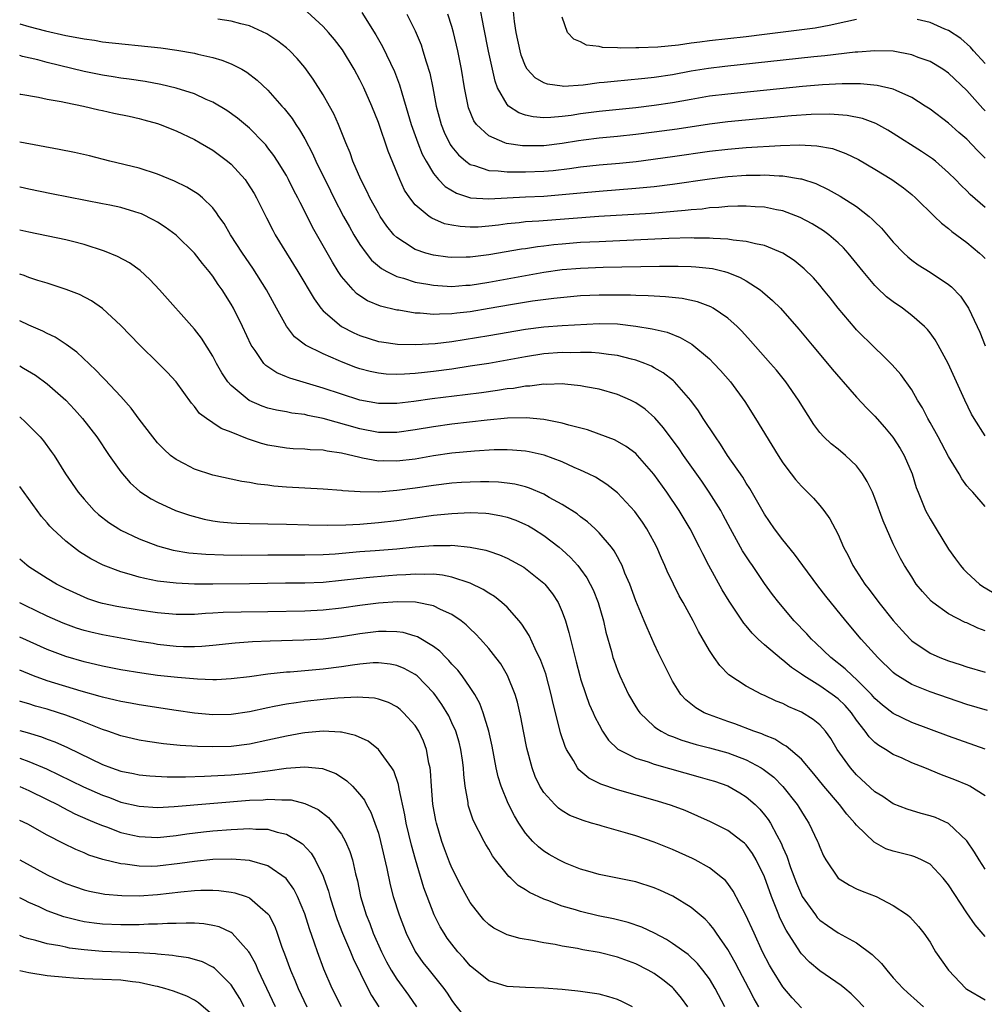
# Model space of a CAD drawing. Units: inches. Extents: x 2556000 to 2559000, y 1506000 to 1509000.
# Drawn here: x 2556000 to 2556105, y 1508127 to 1508234 of the extents above; entities that cross this region are included whole.
import ezdxf

# ---------------------------------------------------------------- set-up
doc = ezdxf.new("R2010")
doc.units = ezdxf.units.IN
doc.header["$MEASUREMENT"] = 0
doc.layers.add('LD25561506_2ft', color=2, linetype='Continuous')

msp = doc.modelspace()

# ---------------------------------------------------------------- linework, layer by layer
at = {"layer": 'LD25561506_2ft'}
for points, elevation in [([(2556105, 1508189.13), (2556103.78, 1508191), (2556103.49, 1508191.49), (2556102.76, 1508193), (2556100.98, 1508196.98), (2556099.87, 1508199), (2556099.55, 1508199.55), (2556099, 1508200.32), (2556098.7, 1508200.7), (2556098.4, 1508201), (2556097, 1508202.23), (2556096, 1508203), (2556095, 1508203.69), (2556094.26, 1508204.26), (2556093.23, 1508205.23), (2556093, 1508205.47), (2556091.71, 1508207), (2556090.1, 1508209), (2556089.58, 1508209.58), (2556089, 1508210.13), (2556087.98, 1508211), (2556087.42, 1508211.42), (2556086.18, 1508212.18), (2556084.87, 1508212.87), (2556083, 1508213.6), (2556082.28, 1508213.72), (2556081, 1508213.99), (2556079.96, 1508214.04), (2556079, 1508214.11), (2556078.11, 1508214.11), (2556077, 1508214.06), (2556076.04, 1508213.96), (2556075, 1508213.91), (2556074.2, 1508213.8), (2556073, 1508213.71), (2556072.38, 1508213.62), (2556068.68, 1508213.32), (2556062.98, 1508212.98), (2556056.47, 1508212.47), (2556055, 1508212.4), (2556054.31, 1508212.31), (2556053, 1508212.19), (2556052.05, 1508212.05), (2556051, 1508211.93), (2556049.84, 1508211.84), (2556049, 1508211.82), (2556047.88, 1508211.88), (2556047, 1508212.04), (2556046.2, 1508212.2), (2556044.8, 1508212.8), (2556044.51, 1508213), (2556043, 1508214.25), (2556042.41, 1508215), (2556041.85, 1508215.85), (2556041.33, 1508217), (2556040.08, 1508220.08), (2556039, 1508223.2), (2556038.29, 1508225), (2556037.42, 1508227), (2556037, 1508227.85), (2556036.38, 1508229), (2556035.1, 1508231.1), (2556034.23, 1508232.23), (2556033.58, 1508233), (2556033, 1508233.64), (2556031.25, 1508235.25)], 9910), ([(2556037.19, 1508235.19), (2556038.74, 1508232.74), (2556039.47, 1508231.47), (2556040.76, 1508228.76), (2556041.31, 1508227.32), (2556041.55, 1508226.45), (2556042.22, 1508224.22), (2556042.56, 1508223), (2556043.29, 1508221), (2556043.78, 1508219.78), (2556044.2, 1508219), (2556045, 1508217.67), (2556045.55, 1508217), (2556046.26, 1508216.26), (2556047.51, 1508215.51), (2556049.03, 1508215.03), (2556051, 1508214.9), (2556055, 1508215.14), (2556057, 1508215.21), (2556059, 1508215.36), (2556061, 1508215.57), (2556063, 1508215.75), (2556067, 1508216.06), (2556068.2, 1508216.19), (2556069, 1508216.26), (2556071, 1508216.51), (2556075, 1508217.1), (2556077, 1508217.34), (2556079, 1508217.48), (2556080.51, 1508217.49), (2556081, 1508217.51), (2556082.59, 1508217.41), (2556083, 1508217.42), (2556084.9, 1508217.1), (2556085, 1508217.09), (2556086.57, 1508216.57), (2556087.93, 1508215.93), (2556089.21, 1508215.21), (2556091, 1508214.06), (2556092.36, 1508213), (2556092.71, 1508212.71), (2556093, 1508212.39), (2556093.71, 1508211.71), (2556095, 1508210.18), (2556096.15, 1508209), (2556096.59, 1508208.59), (2556097, 1508208.25), (2556097.72, 1508207.72), (2556099, 1508206.92), (2556101, 1508205.59), (2556101.33, 1508205.33), (2556102.3, 1508204.3), (2556103.11, 1508203.11), (2556103.17, 1508203), (2556104.13, 1508201), (2556104.4, 1508200.4), (2556105, 1508198.9)], 9908), ([(2556105, 1508219.33), (2556104.17, 1508220.17), (2556103, 1508221.39), (2556102.14, 1508222.14), (2556101, 1508223.13), (2556099, 1508224.65), (2556098.48, 1508225), (2556097, 1508225.94), (2556095.32, 1508226.68), (2556095, 1508226.85), (2556093.25, 1508227.25), (2556091.42, 1508227.42), (2556089.42, 1508227.42), (2556087.31, 1508227.31), (2556085.13, 1508227.13), (2556077, 1508226.31), (2556075, 1508226.06), (2556073, 1508225.72), (2556071, 1508225.36), (2556069, 1508225.05), (2556067, 1508224.79), (2556063, 1508224.39), (2556061, 1508224.14), (2556059.97, 1508223.97), (2556059, 1508223.86), (2556057.74, 1508223.74), (2556057, 1508223.73), (2556055.82, 1508223.82), (2556055, 1508224.01), (2556054.26, 1508224.26), (2556053.16, 1508225), (2556053, 1508225.16), (2556051.97, 1508227), (2556051.7, 1508227.7), (2556050.98, 1508230.98), (2556050.46, 1508233.54), (2556050, 1508236)], 9902), ([(2556105, 1508224.49), (2556104.75, 1508224.75), (2556103, 1508226.7), (2556101, 1508228.58), (2556100.39, 1508229), (2556099, 1508229.83), (2556097.7, 1508230.3), (2556097, 1508230.57), (2556095, 1508230.96), (2556093, 1508231.02), (2556091.14, 1508230.86), (2556090.85, 1508230.85), (2556087.54, 1508230.46), (2556086.35, 1508230.35), (2556076.69, 1508229.31), (2556074.91, 1508229.09), (2556073, 1508228.78), (2556071, 1508228.41), (2556069, 1508228.1), (2556067.99, 1508227.99), (2556065.78, 1508227.78), (2556065, 1508227.72), (2556063.55, 1508227.55), (2556063, 1508227.51), (2556061.29, 1508227.29), (2556059.14, 1508227.14), (2556059, 1508227.15), (2556057.38, 1508227.38), (2556057, 1508227.51), (2556056.06, 1508228.06), (2556055.2, 1508229), (2556055, 1508229.34), (2556054.53, 1508230.53), (2556054.41, 1508231), (2556054, 1508233), (2556053.81, 1508234.19), (2556053.65, 1508235.65)], 9900), ([(2556105, 1508181.43), (2556103.66, 1508183), (2556103.32, 1508183.32), (2556103, 1508183.69), (2556102.44, 1508184.44), (2556102.15, 1508185), (2556101, 1508186.89), (2556099.88, 1508189), (2556099, 1508190.59), (2556098.75, 1508191), (2556098.16, 1508192.16), (2556097.63, 1508193), (2556097, 1508194.11), (2556095.81, 1508195.81), (2556094.86, 1508196.86), (2556093.87, 1508197.87), (2556093, 1508198.68), (2556091, 1508200.67), (2556090.84, 1508200.84), (2556089, 1508203), (2556088.13, 1508204.13), (2556087.42, 1508205), (2556087, 1508205.52), (2556086.31, 1508206.31), (2556085.29, 1508207.29), (2556084.2, 1508208.2), (2556082.99, 1508208.99), (2556081, 1508209.82), (2556080, 1508210), (2556079, 1508210.28), (2556077.6, 1508210.4), (2556077, 1508210.52), (2556075.42, 1508210.58), (2556075, 1508210.64), (2556073.36, 1508210.64), (2556073, 1508210.66), (2556070.6, 1508210.6), (2556063.74, 1508210.26), (2556063, 1508210.24), (2556061, 1508210.14), (2556059, 1508209.99), (2556058.1, 1508209.9), (2556057, 1508209.76), (2556056.31, 1508209.69), (2556055, 1508209.48), (2556054.57, 1508209.43), (2556051, 1508208.82), (2556049, 1508208.57), (2556048.55, 1508208.55), (2556047, 1508208.53), (2556046.57, 1508208.57), (2556045, 1508208.77), (2556044.16, 1508209), (2556043, 1508209.39), (2556041.83, 1508210.17), (2556041, 1508210.69), (2556040.69, 1508211), (2556039.93, 1508211.93), (2556039.2, 1508213), (2556039, 1508213.34), (2556038.08, 1508215), (2556037.75, 1508215.75), (2556037.09, 1508217), (2556036.24, 1508219), (2556035.92, 1508219.92), (2556035.46, 1508221), (2556034.67, 1508223), (2556034.15, 1508224.15), (2556033.69, 1508225), (2556033, 1508226.22), (2556031.93, 1508227.93), (2556031, 1508229.2), (2556030.18, 1508230.18), (2556029.36, 1508231), (2556029, 1508231.32), (2556028.07, 1508232.07), (2556026.87, 1508232.87), (2556025, 1508233.72), (2556024.06, 1508233.94), (2556023, 1508234.25), (2556021.55, 1508234.45)], 9912), ([(2556042.1, 1508235), (2556043, 1508233.17), (2556043.65, 1508231.65), (2556043.85, 1508231), (2556044.19, 1508229.81), (2556044.59, 1508228.59), (2556044.91, 1508227), (2556045.28, 1508225), (2556045.82, 1508223), (2556046.16, 1508222.16), (2556046.82, 1508220.82), (2556047, 1508220.58), (2556047.7, 1508219.7), (2556048.52, 1508219), (2556049, 1508218.65), (2556049.46, 1508218.54), (2556051, 1508217.99), (2556052.03, 1508217.97), (2556053, 1508217.84), (2556054.14, 1508217.86), (2556055, 1508217.83), (2556057, 1508217.9), (2556058, 1508218), (2556059.78, 1508218.22), (2556061, 1508218.4), (2556063, 1508218.6), (2556065.21, 1508218.79), (2556067.02, 1508218.98), (2556071, 1508219.51), (2556075, 1508220.08), (2556077, 1508220.32), (2556079, 1508220.48), (2556082.72, 1508220.72), (2556084.79, 1508220.79), (2556086.68, 1508220.68), (2556088.37, 1508220.37), (2556089.85, 1508219.85), (2556091.2, 1508219.2), (2556093, 1508218.15), (2556094.83, 1508217), (2556096.09, 1508216.09), (2556097, 1508215.37), (2556097.43, 1508215), (2556099.49, 1508213), (2556100.25, 1508212.25), (2556101, 1508211.68), (2556101.36, 1508211.36), (2556103, 1508210.14), (2556104.37, 1508209), (2556104.7, 1508208.7), (2556105, 1508208.4)], 9906), ([(2556105, 1508213.96), (2556103.37, 1508215.37), (2556103, 1508215.76), (2556102.36, 1508216.36), (2556101.75, 1508217), (2556101, 1508217.75), (2556099.57, 1508219), (2556099.25, 1508219.25), (2556098.06, 1508220.06), (2556095, 1508222.01), (2556094.39, 1508222.39), (2556093.1, 1508223.1), (2556091.64, 1508223.64), (2556089.97, 1508223.97), (2556088.11, 1508224.11), (2556086.07, 1508224.07), (2556083.92, 1508223.92), (2556077, 1508223.28), (2556075, 1508223.03), (2556071.5, 1508222.5), (2556069, 1508222.15), (2556067, 1508221.9), (2556065, 1508221.69), (2556063, 1508221.51), (2556061.3, 1508221.3), (2556060.78, 1508221.22), (2556059, 1508220.93), (2556057, 1508220.68), (2556055, 1508220.67), (2556054.69, 1508220.69), (2556052.94, 1508220.94), (2556052.76, 1508221), (2556051, 1508221.75), (2556049.69, 1508223), (2556049.4, 1508223.4), (2556048.81, 1508224.81), (2556048.75, 1508225), (2556048.36, 1508227), (2556048.05, 1508229), (2556047.65, 1508231), (2556047.18, 1508233), (2556047, 1508233.67), (2556046.57, 1508235)], 9904), ([(2556091, 1508234.42), (2556089.85, 1508234.15), (2556089, 1508233.98), (2556088.21, 1508233.79), (2556086.51, 1508233.49), (2556084.75, 1508233.25), (2556081, 1508232.77), (2556079, 1508232.53), (2556075, 1508232.11), (2556073.96, 1508231.96), (2556073, 1508231.84), (2556071.63, 1508231.63), (2556069.41, 1508231.41), (2556067.32, 1508231.32), (2556067, 1508231.34), (2556065.3, 1508231.3), (2556065, 1508231.35), (2556063.37, 1508231.37), (2556063, 1508231.48), (2556061.64, 1508231.64), (2556061, 1508231.98), (2556060.27, 1508232.27), (2556059.57, 1508233), (2556059, 1508234.68)], 9898), ([(2556105, 1508229.63), (2556103.72, 1508231), (2556103.4, 1508231.4), (2556102.35, 1508232.35), (2556101, 1508233.23), (2556100.62, 1508233.38), (2556099, 1508234.1), (2556097.6, 1508234.4)], 9898), ([(2556000, 1508233.94), (2556001, 1508233.67), (2556002.8, 1508233.2), (2556005, 1508232.69), (2556006.43, 1508232.43), (2556007, 1508232.3), (2556008.15, 1508232.15), (2556009, 1508232), (2556015.33, 1508231.33), (2556017.08, 1508231.08), (2556019, 1508230.74), (2556019.36, 1508230.64), (2556021, 1508230.28), (2556021.99, 1508229.99), (2556023, 1508229.59), (2556024.14, 1508229), (2556024.69, 1508228.69), (2556025.82, 1508227.82), (2556027, 1508226.72), (2556028.51, 1508225), (2556028.75, 1508224.75), (2556029.63, 1508223.63), (2556030.02, 1508223), (2556030.43, 1508222.43), (2556031, 1508221.43), (2556031.85, 1508219.85), (2556032.21, 1508219), (2556033.78, 1508215.78), (2556034.17, 1508215), (2556035.22, 1508213), (2556035.85, 1508211.85), (2556036.35, 1508211), (2556037, 1508209.94), (2556037.67, 1508209), (2556038.25, 1508208.25), (2556039.33, 1508207.33), (2556039.93, 1508207), (2556041, 1508206.47), (2556041.72, 1508206.28), (2556043, 1508205.85), (2556044.38, 1508205.62), (2556045, 1508205.5), (2556045.46, 1508205.46), (2556047, 1508205.38), (2556048.5, 1508205.5), (2556049, 1508205.52), (2556051, 1508205.83), (2556057, 1508206.92), (2556059, 1508207.21), (2556061, 1508207.37), (2556063.46, 1508207.46), (2556069.58, 1508207.58), (2556071, 1508207.59), (2556071.59, 1508207.59), (2556073, 1508207.54), (2556073.51, 1508207.51), (2556075.32, 1508207.32), (2556076.65, 1508207), (2556077, 1508206.9), (2556078.36, 1508206.36), (2556079, 1508205.99), (2556080.51, 1508205), (2556080.79, 1508204.79), (2556081.86, 1508203.86), (2556082.73, 1508203), (2556084.74, 1508200.74), (2556086.16, 1508199), (2556087.84, 1508197), (2556088.36, 1508196.36), (2556089.28, 1508195.28), (2556089.54, 1508195), (2556091, 1508193.32), (2556092.13, 1508192.13), (2556093, 1508191.27), (2556094.05, 1508190.05), (2556094.96, 1508188.96), (2556095.74, 1508187.74), (2556096.19, 1508187), (2556097.05, 1508185), (2556097.5, 1508183.5), (2556097.69, 1508183), (2556098.5, 1508181), (2556099, 1508180.08), (2556099.65, 1508179), (2556101, 1508176.81), (2556101.75, 1508175.75), (2556102.3, 1508175), (2556102.62, 1508174.62), (2556103, 1508174.25), (2556104.38, 1508173), (2556104.75, 1508172.75), (2556107, 1508171.39)], 9914), ([(2556105, 1508167.92), (2556104.2, 1508168.2), (2556103, 1508168.77), (2556102.83, 1508168.83), (2556101, 1508169.77), (2556099.29, 1508171), (2556099.13, 1508171.13), (2556098.17, 1508172.17), (2556097.5, 1508173), (2556097, 1508173.77), (2556096.23, 1508175), (2556095.79, 1508175.79), (2556095, 1508177.38), (2556093.88, 1508179.88), (2556093, 1508182.34), (2556092.72, 1508183), (2556092.17, 1508184.17), (2556091.66, 1508185), (2556091, 1508185.86), (2556089.81, 1508187), (2556089, 1508187.66), (2556088.24, 1508188.24), (2556087.45, 1508189), (2556087, 1508189.5), (2556086.36, 1508190.36), (2556084.7, 1508193), (2556083.31, 1508195), (2556082.28, 1508196.28), (2556081.66, 1508197), (2556079.47, 1508199.47), (2556078.52, 1508200.52), (2556078.02, 1508201), (2556077, 1508201.93), (2556075.41, 1508203), (2556075.15, 1508203.15), (2556073.69, 1508203.69), (2556072.05, 1508204.05), (2556070.24, 1508204.24), (2556069, 1508204.3), (2556068.35, 1508204.35), (2556067, 1508204.38), (2556066.41, 1508204.41), (2556065, 1508204.44), (2556063, 1508204.44), (2556061, 1508204.34), (2556058.07, 1508204.07), (2556055.77, 1508203.77), (2556053.37, 1508203.37), (2556051.04, 1508202.96), (2556049, 1508202.63), (2556047.54, 1508202.46), (2556047, 1508202.38), (2556045.64, 1508202.36), (2556045, 1508202.31), (2556043.54, 1508202.46), (2556043, 1508202.47), (2556041.21, 1508202.79), (2556041, 1508202.81), (2556039.24, 1508203.24), (2556037.82, 1508203.82), (2556037, 1508204.34), (2556036.62, 1508204.62), (2556036.25, 1508205), (2556035, 1508206.47), (2556034.64, 1508207), (2556034.01, 1508208.01), (2556031.84, 1508211.84), (2556031, 1508213.53), (2556030.49, 1508214.49), (2556030.25, 1508215), (2556029.82, 1508215.82), (2556029.24, 1508217), (2556029, 1508217.44), (2556028.05, 1508219), (2556027.63, 1508219.63), (2556027, 1508220.47), (2556026.77, 1508220.77), (2556026.56, 1508221), (2556025, 1508222.58), (2556023.69, 1508223.69), (2556022.51, 1508224.51), (2556021, 1508225.43), (2556020.27, 1508225.73), (2556019, 1508226.32), (2556017, 1508226.96), (2556015.36, 1508227.36), (2556013.66, 1508227.66), (2556011.92, 1508227.92), (2556011, 1508228.03), (2556010.18, 1508228.18), (2556009, 1508228.36), (2556007, 1508228.77), (2556003, 1508229.75), (2556001.97, 1508230.03), (2556000.3, 1508230.4), (2556000, 1508230.49)], 9916), ([(2556000, 1508226.31), (2556000.14, 1508226.28), (2556002.03, 1508225.97), (2556003, 1508225.76), (2556004.51, 1508225.49), (2556005, 1508225.38), (2556006.95, 1508225), (2556008.59, 1508224.59), (2556009, 1508224.52), (2556010.23, 1508224.23), (2556011.89, 1508223.89), (2556013, 1508223.63), (2556013.5, 1508223.5), (2556015, 1508223.09), (2556015.26, 1508223), (2556017, 1508222.3), (2556019, 1508221.36), (2556019.63, 1508221), (2556021, 1508220.19), (2556022.61, 1508219), (2556023, 1508218.68), (2556024.5, 1508217), (2556024.71, 1508216.71), (2556025.48, 1508215.48), (2556025.75, 1508215), (2556026.83, 1508212.83), (2556027.51, 1508211.51), (2556027.79, 1508211), (2556029, 1508209), (2556030.24, 1508207), (2556032.01, 1508204.01), (2556032.76, 1508203), (2556033, 1508202.73), (2556035, 1508201.02), (2556036.33, 1508200.33), (2556037, 1508200.04), (2556039, 1508199.4), (2556039.34, 1508199.34), (2556041.09, 1508199.09), (2556043.05, 1508199.05), (2556045.18, 1508199.18), (2556047, 1508199.4), (2556051, 1508200.03), (2556055, 1508200.71), (2556057, 1508200.98), (2556059, 1508201.13), (2556063, 1508201.35), (2556065, 1508201.3), (2556067, 1508201.07), (2556068.78, 1508200.78), (2556070.39, 1508200.39), (2556071.83, 1508199.83), (2556073.09, 1508199.09), (2556075, 1508197.49), (2556075.5, 1508197), (2556076.22, 1508196.22), (2556077.28, 1508195), (2556078.85, 1508192.85), (2556080.02, 1508191), (2556082.48, 1508187), (2556083, 1508186.2), (2556083.89, 1508185), (2556084.37, 1508184.37), (2556085, 1508183.65), (2556085.67, 1508183), (2556086.33, 1508182.33), (2556087, 1508181.56), (2556087.46, 1508181), (2556088.1, 1508180.1), (2556088.69, 1508179), (2556089, 1508178.38), (2556089.59, 1508177), (2556090.09, 1508176.09), (2556090.6, 1508175), (2556091.91, 1508173), (2556092.39, 1508172.39), (2556093.43, 1508171), (2556095, 1508169.03), (2556095.95, 1508167.95), (2556096.82, 1508167), (2556097, 1508166.83), (2556099, 1508165.47), (2556100.05, 1508165), (2556101, 1508164.65), (2556102.26, 1508164.26), (2556103, 1508164.01), (2556105, 1508163.41)], 9918), ([(2556105.23, 1508159.23), (2556103, 1508159.91), (2556101, 1508160.57), (2556099, 1508161.26), (2556097, 1508162.08), (2556095.49, 1508163), (2556095.2, 1508163.2), (2556095, 1508163.36), (2556093.3, 1508165), (2556091.52, 1508167), (2556089.83, 1508169), (2556087.67, 1508171.67), (2556086.79, 1508172.79), (2556085.15, 1508175), (2556084.26, 1508176.26), (2556083, 1508177.8), (2556082.09, 1508179), (2556081, 1508180.61), (2556079.4, 1508183.4), (2556079, 1508183.99), (2556078.62, 1508184.62), (2556076.98, 1508187), (2556076.22, 1508188.22), (2556075.65, 1508189), (2556074.34, 1508191), (2556073.83, 1508191.83), (2556072.98, 1508192.98), (2556071.22, 1508195), (2556071.11, 1508195.11), (2556069.98, 1508195.98), (2556069, 1508196.53), (2556068.7, 1508196.7), (2556067.98, 1508197), (2556067, 1508197.36), (2556066.54, 1508197.46), (2556065, 1508197.87), (2556064.04, 1508197.96), (2556063, 1508198.12), (2556062.18, 1508198.18), (2556061, 1508198.18), (2556059.85, 1508198.15), (2556059, 1508198.18), (2556057, 1508198.04), (2556055, 1508197.73), (2556053, 1508197.35), (2556051, 1508197.01), (2556049, 1508196.69), (2556047, 1508196.39), (2556045, 1508196.13), (2556044.02, 1508196.02), (2556043, 1508195.92), (2556041.83, 1508195.83), (2556041, 1508195.8), (2556039.85, 1508195.85), (2556039, 1508195.93), (2556038.12, 1508196.12), (2556037, 1508196.42), (2556036.57, 1508196.57), (2556035, 1508197.17), (2556034.68, 1508197.32), (2556033, 1508198.03), (2556031.07, 1508199), (2556029.9, 1508199.9), (2556029, 1508201.04), (2556027.91, 1508203), (2556026.83, 1508205), (2556025.35, 1508207.35), (2556024.22, 1508209), (2556022.93, 1508211), (2556022.22, 1508212.22), (2556021.65, 1508213), (2556021.4, 1508213.4), (2556021, 1508213.91), (2556019.89, 1508215), (2556019.4, 1508215.4), (2556018.18, 1508216.18), (2556016.84, 1508216.84), (2556015, 1508217.6), (2556013, 1508218.23), (2556009.81, 1508219), (2556007.59, 1508219.59), (2556005.96, 1508219.96), (2556004.29, 1508220.29), (2556000, 1508221.08)], 9920), ([(2556105, 1508155.02), (2556101, 1508156.44), (2556097, 1508157.95), (2556095, 1508158.9), (2556093.83, 1508159.83), (2556093, 1508160.56), (2556092.61, 1508161), (2556091, 1508162.63), (2556090.56, 1508163), (2556089.76, 1508163.76), (2556088.19, 1508165), (2556086.57, 1508166.57), (2556086.1, 1508167), (2556085.58, 1508167.58), (2556084.22, 1508169), (2556082.54, 1508171), (2556081.87, 1508171.87), (2556081, 1508173.05), (2556079.68, 1508175), (2556079.4, 1508175.4), (2556078.61, 1508176.61), (2556077.29, 1508179), (2556076.5, 1508180.5), (2556076.23, 1508181), (2556074.99, 1508183), (2556074.18, 1508184.18), (2556072.18, 1508187), (2556071.7, 1508187.7), (2556070.01, 1508190.01), (2556069.08, 1508191.07), (2556068.01, 1508192.01), (2556067, 1508192.71), (2556066.41, 1508193), (2556065, 1508193.63), (2556063, 1508194.21), (2556061.53, 1508194.47), (2556061, 1508194.58), (2556059.27, 1508194.73), (2556059, 1508194.77), (2556057.28, 1508194.72), (2556057, 1508194.74), (2556055.47, 1508194.53), (2556055, 1508194.52), (2556053.71, 1508194.29), (2556053, 1508194.22), (2556051.96, 1508194.04), (2556050.2, 1508193.8), (2556048.43, 1508193.57), (2556044.86, 1508193.14), (2556042.86, 1508192.86), (2556041, 1508192.63), (2556039, 1508192.63), (2556037, 1508193), (2556033, 1508194.32), (2556029.38, 1508195.38), (2556029, 1508195.55), (2556027.96, 1508195.96), (2556026.76, 1508196.76), (2556026.55, 1508197), (2556025.61, 1508198.39), (2556025.17, 1508199), (2556024.23, 1508201), (2556023.25, 1508203), (2556023, 1508203.46), (2556022.03, 1508205), (2556021.59, 1508205.59), (2556021, 1508206.5), (2556020.61, 1508207), (2556019.87, 1508207.87), (2556019, 1508208.99), (2556017, 1508210.94), (2556015.83, 1508211.83), (2556015, 1508212.38), (2556014.6, 1508212.6), (2556013.26, 1508213.26), (2556013, 1508213.36), (2556012.51, 1508213.49), (2556011, 1508213.95), (2556009.8, 1508214.2), (2556009, 1508214.38), (2556003.45, 1508215.45), (2556001, 1508215.95), (2556000.04, 1508216.18), (2556000, 1508216.19)], 9922), ([(2556105, 1508149.95), (2556103.33, 1508151), (2556103.11, 1508151.11), (2556101.69, 1508151.69), (2556100.24, 1508152.24), (2556098.42, 1508153), (2556097, 1508153.56), (2556095.96, 1508154.04), (2556095, 1508154.46), (2556094.16, 1508155), (2556093.43, 1508155.43), (2556093, 1508155.77), (2556092.37, 1508156.37), (2556091.94, 1508157), (2556091, 1508158.19), (2556090.44, 1508159), (2556089.77, 1508159.77), (2556089, 1508160.52), (2556088.35, 1508161), (2556087, 1508161.91), (2556085.26, 1508163), (2556085, 1508163.2), (2556083.93, 1508163.93), (2556083, 1508164.73), (2556082.83, 1508164.83), (2556081, 1508166.37), (2556080.3, 1508167), (2556079.64, 1508167.64), (2556079, 1508168.44), (2556078.74, 1508168.74), (2556077.14, 1508171.14), (2556076.38, 1508172.38), (2556074.95, 1508175), (2556074.27, 1508176.27), (2556073.93, 1508177), (2556072.9, 1508179), (2556071.72, 1508181), (2556070.37, 1508183), (2556068.97, 1508184.97), (2556067.18, 1508187), (2556067, 1508187.19), (2556065.96, 1508187.96), (2556065, 1508188.52), (2556064.68, 1508188.68), (2556063, 1508189.31), (2556061.76, 1508189.76), (2556059.72, 1508190.28), (2556059, 1508190.51), (2556057, 1508190.91), (2556055.09, 1508191.09), (2556053.03, 1508191.03), (2556050.83, 1508190.83), (2556047, 1508190.39), (2556045, 1508190.11), (2556043, 1508189.76), (2556041, 1508189.47), (2556039, 1508189.5), (2556037, 1508189.88), (2556033, 1508191.02), (2556031.34, 1508191.34), (2556031, 1508191.43), (2556029.59, 1508191.59), (2556029, 1508191.72), (2556027.91, 1508191.91), (2556027, 1508192.14), (2556026.36, 1508192.36), (2556024.97, 1508192.97), (2556023, 1508194.59), (2556022.63, 1508195), (2556021.98, 1508195.98), (2556021.41, 1508197), (2556021, 1508197.79), (2556019.76, 1508199.76), (2556019, 1508200.74), (2556015.2, 1508205), (2556014.14, 1508206.14), (2556013.1, 1508207.1), (2556011.93, 1508207.93), (2556010.64, 1508208.64), (2556009.23, 1508209.23), (2556007, 1508209.95), (2556005.75, 1508210.25), (2556005, 1508210.46), (2556001, 1508211.27), (2556000, 1508211.5)], 9924), ([(2556105, 1508141.98), (2556104.34, 1508143), (2556103.84, 1508143.84), (2556103, 1508145.05), (2556101, 1508146.95), (2556099.59, 1508147.59), (2556099, 1508147.8), (2556098.04, 1508148.04), (2556096.5, 1508148.5), (2556095, 1508149.1), (2556093.86, 1508149.87), (2556093, 1508150.4), (2556091, 1508152.23), (2556090.33, 1508153), (2556088.89, 1508155), (2556088.19, 1508156.19), (2556087.61, 1508157), (2556087, 1508157.68), (2556086.27, 1508158.27), (2556085, 1508159.06), (2556083.64, 1508159.64), (2556083, 1508159.99), (2556082.27, 1508160.27), (2556081, 1508160.87), (2556080.69, 1508161), (2556079, 1508161.89), (2556077.13, 1508163.13), (2556076.13, 1508164.13), (2556075.52, 1508165), (2556075, 1508165.77), (2556073.82, 1508167.82), (2556073.22, 1508169), (2556072.14, 1508171), (2556071.73, 1508171.73), (2556071.08, 1508173), (2556070.41, 1508174.41), (2556070.17, 1508175), (2556069.8, 1508175.8), (2556069.29, 1508177), (2556069, 1508177.56), (2556068.21, 1508179), (2556067.73, 1508179.73), (2556066.9, 1508180.9), (2556065, 1508182.94), (2556063.84, 1508183.84), (2556062.61, 1508184.61), (2556061.84, 1508185), (2556061, 1508185.4), (2556060.31, 1508185.69), (2556059, 1508186.28), (2556057.02, 1508187.02), (2556055.39, 1508187.39), (2556055, 1508187.46), (2556053.58, 1508187.58), (2556053, 1508187.6), (2556051.59, 1508187.59), (2556049.47, 1508187.47), (2556047, 1508187.23), (2556045, 1508186.94), (2556043, 1508186.59), (2556041, 1508186.35), (2556039.61, 1508186.39), (2556039, 1508186.38), (2556037.29, 1508186.71), (2556037, 1508186.75), (2556035, 1508187.23), (2556033.44, 1508187.44), (2556033, 1508187.55), (2556031.6, 1508187.61), (2556031, 1508187.68), (2556029.72, 1508187.72), (2556029, 1508187.77), (2556027, 1508188.09), (2556026.28, 1508188.28), (2556025, 1508188.72), (2556024.78, 1508188.78), (2556023, 1508189.53), (2556021.92, 1508189.92), (2556021, 1508190.53), (2556020.31, 1508191), (2556019.56, 1508191.56), (2556019, 1508192.31), (2556018.67, 1508192.67), (2556017.01, 1508195.01), (2556016.05, 1508196.05), (2556015.11, 1508197), (2556013.02, 1508199.02), (2556011, 1508201.11), (2556009, 1508202.99), (2556007.81, 1508203.81), (2556006.49, 1508204.49), (2556005.06, 1508205.06), (2556003, 1508205.73), (2556001.96, 1508206.04), (2556001, 1508206.36), (2556000.48, 1508206.56), (2556000, 1508206.71)], 9926), ([(2556105, 1508134.67), (2556103.91, 1508135.91), (2556103, 1508137.23), (2556101, 1508140.29), (2556100.42, 1508141), (2556099, 1508142.51), (2556098.08, 1508143), (2556097.34, 1508143.34), (2556097, 1508143.44), (2556095, 1508143.94), (2556094.2, 1508144.2), (2556092.91, 1508144.91), (2556091, 1508146.76), (2556090.81, 1508147), (2556089.95, 1508147.95), (2556089.14, 1508149), (2556087.46, 1508151), (2556086.36, 1508152.36), (2556085, 1508153.94), (2556083.36, 1508155.36), (2556083, 1508155.55), (2556082.12, 1508156.12), (2556081, 1508156.56), (2556080.7, 1508156.7), (2556079.85, 1508157), (2556077.78, 1508157.78), (2556077, 1508158.05), (2556075, 1508158.76), (2556074.44, 1508159), (2556073.53, 1508159.53), (2556072.42, 1508160.42), (2556071.9, 1508161), (2556071, 1508162.44), (2556070.69, 1508163), (2556069.48, 1508165.48), (2556069, 1508166.49), (2556068.22, 1508168.22), (2556067.91, 1508169), (2556067, 1508171.19), (2556066.33, 1508173), (2556065.82, 1508174.18), (2556065.5, 1508175), (2556065.34, 1508175.34), (2556065, 1508175.95), (2556064.63, 1508176.63), (2556064.35, 1508177), (2556063, 1508178.57), (2556062.57, 1508179), (2556061.75, 1508179.75), (2556061, 1508180.3), (2556060.62, 1508180.62), (2556059, 1508181.66), (2556057.57, 1508182.43), (2556057, 1508182.76), (2556055.43, 1508183.43), (2556055, 1508183.56), (2556053.86, 1508183.86), (2556053, 1508183.99), (2556052.08, 1508184.08), (2556051, 1508184.12), (2556050.12, 1508184.12), (2556049, 1508184.09), (2556048.03, 1508184.03), (2556047, 1508183.96), (2556045, 1508183.73), (2556043, 1508183.43), (2556041, 1508183.16), (2556039.01, 1508183.01), (2556037.02, 1508183.02), (2556035.14, 1508183.14), (2556035, 1508183.17), (2556033, 1508183.32), (2556031, 1508183.42), (2556029, 1508183.54), (2556027.65, 1508183.65), (2556027, 1508183.74), (2556025.86, 1508183.86), (2556025, 1508184.05), (2556024.14, 1508184.14), (2556021, 1508184.83), (2556019, 1508185.49), (2556017.92, 1508186.08), (2556017, 1508186.56), (2556016.41, 1508187), (2556015.66, 1508187.66), (2556015, 1508188.36), (2556014.46, 1508189), (2556013, 1508190.92), (2556012.13, 1508192.13), (2556011, 1508193.41), (2556009.26, 1508195.26), (2556009, 1508195.51), (2556008.28, 1508196.28), (2556006.22, 1508198.22), (2556005.07, 1508199.07), (2556003.86, 1508199.86), (2556003, 1508200.27), (2556002.52, 1508200.52), (2556001, 1508201.17), (2556000, 1508201.65)], 9928), ([(2556000, 1508196.73), (2556000.41, 1508196.5), (2556001.71, 1508195.71), (2556003, 1508194.78), (2556005, 1508193), (2556005.97, 1508191.97), (2556006.84, 1508191), (2556008.39, 1508189), (2556009.73, 1508187), (2556011, 1508185.19), (2556012.01, 1508184.01), (2556013.08, 1508183.08), (2556014.28, 1508182.28), (2556015, 1508181.89), (2556016.96, 1508181), (2556018.48, 1508180.48), (2556020.07, 1508180.07), (2556021, 1508179.89), (2556021.78, 1508179.78), (2556023, 1508179.65), (2556023.61, 1508179.61), (2556025, 1508179.57), (2556027, 1508179.56), (2556029, 1508179.53), (2556031.45, 1508179.45), (2556033.42, 1508179.42), (2556035.45, 1508179.45), (2556037, 1508179.53), (2556039, 1508179.68), (2556041, 1508179.92), (2556045, 1508180.49), (2556047, 1508180.69), (2556049, 1508180.77), (2556050.7, 1508180.7), (2556051, 1508180.67), (2556052.41, 1508180.41), (2556053, 1508180.26), (2556053.94, 1508179.94), (2556055, 1508179.49), (2556055.33, 1508179.33), (2556055.88, 1508179), (2556057, 1508178.29), (2556058.66, 1508177), (2556059, 1508176.71), (2556059.89, 1508175.89), (2556060.68, 1508175), (2556061, 1508174.6), (2556061.68, 1508173.68), (2556062.05, 1508173), (2556062.36, 1508172.36), (2556062.9, 1508171), (2556063.47, 1508169), (2556063.75, 1508167.75), (2556064.34, 1508165.66), (2556064.51, 1508165), (2556064.63, 1508164.63), (2556065, 1508163.62), (2556065.26, 1508163), (2556066.21, 1508161), (2556067, 1508159.64), (2556067.24, 1508159.24), (2556067.42, 1508159), (2556069, 1508157.51), (2556069.28, 1508157.28), (2556069.74, 1508157), (2556070.57, 1508156.57), (2556071, 1508156.42), (2556072.02, 1508156.02), (2556073.55, 1508155.55), (2556075, 1508155.19), (2556077, 1508154.64), (2556079, 1508153.88), (2556080.62, 1508153), (2556080.85, 1508152.85), (2556081.99, 1508151.99), (2556083, 1508150.99), (2556084.56, 1508149), (2556084.73, 1508148.73), (2556085, 1508148.26), (2556085.48, 1508147.48), (2556085.81, 1508147), (2556086.77, 1508145), (2556086.84, 1508144.84), (2556087, 1508144.36), (2556087.42, 1508143.42), (2556087.66, 1508143), (2556089, 1508141), (2556090.23, 1508140.23), (2556091, 1508139.85), (2556091.6, 1508139.6), (2556093.12, 1508139), (2556095, 1508138.04), (2556096.56, 1508137), (2556096.81, 1508136.81), (2556097.75, 1508135.75), (2556098.33, 1508135), (2556099, 1508134.04), (2556099.6, 1508133), (2556101, 1508130.99), (2556102.89, 1508129), (2556103, 1508128.91), (2556105, 1508127.78)], 9930), ([(2556000, 1508191.17), (2556000.04, 1508191.15), (2556000.59, 1508190.65), (2556002.21, 1508189), (2556002.58, 1508188.58), (2556003.43, 1508187.43), (2556003.73, 1508187), (2556004.99, 1508185), (2556006.36, 1508183), (2556007, 1508182.22), (2556008.11, 1508181), (2556008.57, 1508180.57), (2556009.7, 1508179.7), (2556010.77, 1508179), (2556011, 1508178.87), (2556013, 1508177.92), (2556015, 1508177.15), (2556016.69, 1508176.69), (2556018.41, 1508176.41), (2556020.24, 1508176.24), (2556022.16, 1508176.16), (2556024.14, 1508176.14), (2556027, 1508176.18), (2556031, 1508176.16), (2556033, 1508176.21), (2556034.3, 1508176.3), (2556037, 1508176.54), (2556038.64, 1508176.64), (2556041, 1508176.83), (2556043, 1508177.03), (2556045, 1508177.2), (2556046.8, 1508177.2), (2556047, 1508177.22), (2556049, 1508177.02), (2556050.69, 1508176.69), (2556051, 1508176.57), (2556052.18, 1508176.18), (2556053, 1508175.81), (2556054.82, 1508174.82), (2556055, 1508174.7), (2556057, 1508173.1), (2556057.1, 1508173), (2556057.93, 1508171.93), (2556058.55, 1508171), (2556059, 1508169.98), (2556059.35, 1508169), (2556059.73, 1508167.73), (2556060.17, 1508165.83), (2556060.53, 1508164.53), (2556060.91, 1508163), (2556061, 1508162.68), (2556061.56, 1508161), (2556061.94, 1508159.94), (2556062.37, 1508159), (2556062.55, 1508158.55), (2556063, 1508157.67), (2556063.38, 1508157), (2556064.03, 1508156.03), (2556065.05, 1508155.05), (2556067, 1508154.07), (2556068.34, 1508153.66), (2556069, 1508153.41), (2556074, 1508152), (2556075, 1508151.71), (2556075.54, 1508151.54), (2556077, 1508151.04), (2556078.3, 1508150.3), (2556079, 1508149.86), (2556079.97, 1508149), (2556080.49, 1508148.49), (2556081, 1508147.9), (2556081.39, 1508147.39), (2556081.63, 1508147), (2556082.32, 1508145.68), (2556082.81, 1508144.81), (2556083, 1508144.33), (2556083.41, 1508143.41), (2556083.83, 1508142.17), (2556084.46, 1508140.46), (2556085, 1508139.18), (2556085.1, 1508139), (2556086.52, 1508137), (2556086.73, 1508136.73), (2556087, 1508136.44), (2556087.84, 1508135.84), (2556089, 1508135.04), (2556091, 1508133.95), (2556092.71, 1508132.71), (2556093.73, 1508131.73), (2556094.31, 1508131), (2556095, 1508130.17), (2556096.08, 1508129), (2556096.55, 1508128.55), (2556097.61, 1508127.61), (2556098.3, 1508127)], 9932), ([(2556091.78, 1508127), (2556091, 1508127.85), (2556090.42, 1508128.42), (2556089.72, 1508129), (2556089.34, 1508129.34), (2556087, 1508130.91), (2556085.87, 1508131.87), (2556085, 1508132.77), (2556084.9, 1508132.9), (2556083.33, 1508135.33), (2556082.67, 1508136.67), (2556082.54, 1508137), (2556082.25, 1508137.75), (2556081.75, 1508139), (2556081, 1508141.13), (2556080.09, 1508143), (2556079.69, 1508143.69), (2556079, 1508144.61), (2556078.8, 1508144.8), (2556078.56, 1508145), (2556077, 1508146.17), (2556075.13, 1508147.13), (2556073.76, 1508147.76), (2556072.35, 1508148.35), (2556070.89, 1508148.89), (2556069.37, 1508149.37), (2556065, 1508150.6), (2556063.21, 1508151.21), (2556061.88, 1508151.88), (2556060.8, 1508152.8), (2556060.65, 1508153), (2556060.21, 1508153.79), (2556059.46, 1508155), (2556059.31, 1508155.31), (2556058.81, 1508156.81), (2556058.7, 1508157.3), (2556058.01, 1508160.01), (2556057.81, 1508161), (2556057.22, 1508163.22), (2556056.68, 1508164.68), (2556056.04, 1508165.96), (2556055.39, 1508167.39), (2556054.62, 1508168.62), (2556054.31, 1508169), (2556053, 1508170.48), (2556052.44, 1508171), (2556051.64, 1508171.64), (2556051, 1508172), (2556050.4, 1508172.4), (2556049, 1508173.09), (2556047, 1508173.76), (2556045.97, 1508173.97), (2556045, 1508174.06), (2556043.97, 1508174.03), (2556043, 1508174.08), (2556042, 1508174), (2556041, 1508173.96), (2556040.11, 1508173.89), (2556037.66, 1508173.66), (2556037, 1508173.61), (2556035, 1508173.37), (2556033, 1508173.17), (2556031, 1508173.09), (2556028.92, 1508173.08), (2556024.98, 1508173.02), (2556020.99, 1508172.99), (2556019, 1508173), (2556017, 1508173.08), (2556015, 1508173.33), (2556013.59, 1508173.59), (2556013, 1508173.74), (2556011.92, 1508174.08), (2556011, 1508174.31), (2556009.06, 1508175.06), (2556007.74, 1508175.74), (2556006.51, 1508176.51), (2556005.84, 1508177), (2556005, 1508177.68), (2556003.58, 1508179), (2556003.29, 1508179.29), (2556003, 1508179.65), (2556002.36, 1508180.36), (2556000, 1508183.62)], 9934), ([(2556085, 1508126.9), (2556083.99, 1508127.99), (2556083, 1508129.19), (2556081.86, 1508131), (2556081.55, 1508131.54), (2556080.79, 1508133), (2556079.86, 1508135), (2556078.98, 1508136.98), (2556077.59, 1508139.59), (2556077, 1508140.42), (2556076.74, 1508140.74), (2556076.43, 1508141), (2556075, 1508142.12), (2556073.45, 1508143), (2556073.15, 1508143.15), (2556071, 1508144.13), (2556069, 1508144.92), (2556067, 1508145.59), (2556066.14, 1508145.86), (2556063.34, 1508146.66), (2556063, 1508146.75), (2556062.17, 1508147), (2556061.26, 1508147.26), (2556059.83, 1508147.83), (2556059, 1508148.31), (2556058.6, 1508148.6), (2556058.18, 1508149), (2556057, 1508150.31), (2556056.57, 1508151), (2556056.07, 1508152.07), (2556055.72, 1508153), (2556055.14, 1508155.14), (2556054.78, 1508157), (2556054.51, 1508158.51), (2556054.14, 1508160.14), (2556053.89, 1508161), (2556053.06, 1508163.06), (2556052.31, 1508164.31), (2556051.79, 1508165), (2556051, 1508166), (2556050.11, 1508167), (2556049.57, 1508167.57), (2556049, 1508168.11), (2556048.56, 1508168.56), (2556047.99, 1508169), (2556047, 1508169.69), (2556045.76, 1508170.24), (2556045, 1508170.64), (2556043.04, 1508171.04), (2556041.07, 1508171.07), (2556039, 1508170.91), (2556037, 1508170.66), (2556035, 1508170.38), (2556033, 1508170.15), (2556031, 1508170.06), (2556027, 1508169.97), (2556024.07, 1508169.93), (2556022.11, 1508169.89), (2556021, 1508169.83), (2556020.2, 1508169.8), (2556019, 1508169.7), (2556017, 1508169.69), (2556015, 1508169.87), (2556013, 1508170.15), (2556010.56, 1508170.56), (2556009, 1508170.89), (2556008.62, 1508171), (2556007.4, 1508171.4), (2556007, 1508171.56), (2556005, 1508172.49), (2556003.99, 1508173), (2556003, 1508173.59), (2556001, 1508174.87), (2556000.77, 1508175.04), (2556000, 1508175.72)], 9936), ([(2556080.38, 1508127), (2556079.88, 1508127.88), (2556079.3, 1508129), (2556078.22, 1508131), (2556077.81, 1508131.81), (2556077, 1508133.23), (2556075.78, 1508135), (2556075.47, 1508135.47), (2556075, 1508136.04), (2556074.53, 1508136.53), (2556073, 1508137.82), (2556071.03, 1508139.03), (2556069.67, 1508139.67), (2556069, 1508139.96), (2556067, 1508140.61), (2556063, 1508141.4), (2556061.78, 1508141.77), (2556061, 1508141.98), (2556059.35, 1508142.65), (2556059, 1508142.8), (2556058.62, 1508143), (2556057.58, 1508143.58), (2556057, 1508143.95), (2556056.4, 1508144.4), (2556055.81, 1508145), (2556055, 1508145.9), (2556054.28, 1508147), (2556053.79, 1508147.79), (2556053.13, 1508149.13), (2556052.35, 1508151), (2556052.03, 1508152.03), (2556051.83, 1508153), (2556051.37, 1508155.37), (2556051.01, 1508157), (2556050.41, 1508159), (2556050.02, 1508160.02), (2556049.48, 1508161), (2556049, 1508161.74), (2556048.13, 1508163), (2556047.64, 1508163.64), (2556047, 1508164.29), (2556046.68, 1508164.68), (2556046.33, 1508165), (2556045.68, 1508165.68), (2556045, 1508166.2), (2556043.25, 1508167.25), (2556043, 1508167.34), (2556041.71, 1508167.71), (2556041, 1508167.8), (2556039.85, 1508167.85), (2556039, 1508167.82), (2556037, 1508167.6), (2556035, 1508167.26), (2556033, 1508167), (2556030.89, 1508166.89), (2556027.22, 1508166.78), (2556025.3, 1508166.7), (2556023.44, 1508166.56), (2556021, 1508166.31), (2556019.8, 1508166.2), (2556019, 1508166.17), (2556017.82, 1508166.18), (2556017, 1508166.22), (2556015, 1508166.44), (2556014.52, 1508166.52), (2556013, 1508166.76), (2556009, 1508167.47), (2556007.75, 1508167.75), (2556007, 1508167.94), (2556006.19, 1508168.19), (2556004.74, 1508168.74), (2556003, 1508169.52), (2556000.6, 1508170.66), (2556000, 1508170.97)], 9938), ([(2556076.69, 1508127), (2556075.64, 1508129), (2556075, 1508130.05), (2556074.27, 1508131), (2556073.7, 1508131.7), (2556072.68, 1508132.68), (2556071, 1508133.91), (2556070.34, 1508134.34), (2556069.03, 1508135.03), (2556067.67, 1508135.67), (2556066.18, 1508136.18), (2556064.56, 1508136.56), (2556062.9, 1508136.9), (2556061, 1508137.37), (2556060.44, 1508137.56), (2556059, 1508137.97), (2556057.42, 1508138.58), (2556057, 1508138.72), (2556055.44, 1508139.44), (2556055, 1508139.73), (2556054.21, 1508140.21), (2556053.39, 1508141), (2556053.18, 1508141.18), (2556051.73, 1508143), (2556051.42, 1508143.42), (2556051, 1508144.16), (2556050.68, 1508144.68), (2556050.5, 1508145), (2556049.32, 1508147.32), (2556048.82, 1508148.82), (2556048.78, 1508149), (2556048.75, 1508149.25), (2556048.44, 1508151), (2556048.29, 1508152.29), (2556048.26, 1508153), (2556048.15, 1508153.85), (2556047.98, 1508155), (2556047.78, 1508155.78), (2556047.41, 1508157), (2556047, 1508157.91), (2556046.65, 1508158.65), (2556045.91, 1508159.91), (2556045.13, 1508161), (2556045, 1508161.17), (2556043.21, 1508163), (2556043, 1508163.17), (2556041.82, 1508163.82), (2556041, 1508164.15), (2556040.29, 1508164.29), (2556039, 1508164.44), (2556038.42, 1508164.42), (2556037, 1508164.29), (2556036.19, 1508164.19), (2556035, 1508163.98), (2556033, 1508163.73), (2556029.42, 1508163.42), (2556029, 1508163.4), (2556027, 1508163.18), (2556025, 1508162.91), (2556023, 1508162.67), (2556021.41, 1508162.59), (2556021, 1508162.59), (2556019.35, 1508162.65), (2556017.17, 1508162.83), (2556015, 1508163.06), (2556013.29, 1508163.29), (2556011, 1508163.68), (2556009, 1508164.08), (2556007, 1508164.54), (2556005, 1508165.11), (2556003, 1508165.87), (2556000, 1508167.22)], 9940), ([(2556072.65, 1508127), (2556071.96, 1508127.96), (2556071.1, 1508129), (2556071, 1508129.1), (2556069.95, 1508129.95), (2556069, 1508130.63), (2556068.35, 1508131), (2556067, 1508131.69), (2556065, 1508132.42), (2556063, 1508132.91), (2556061.22, 1508133.22), (2556060.66, 1508133.34), (2556059, 1508133.61), (2556058.23, 1508133.77), (2556057, 1508133.97), (2556055.78, 1508134.22), (2556054.43, 1508134.43), (2556053, 1508134.82), (2556052.63, 1508135), (2556051.56, 1508135.56), (2556051, 1508135.97), (2556050.48, 1508136.48), (2556050.02, 1508137), (2556049, 1508138.34), (2556048.62, 1508139), (2556048.06, 1508140.06), (2556047, 1508142.14), (2556046.75, 1508142.75), (2556046.19, 1508144.19), (2556045.9, 1508145), (2556045.31, 1508147), (2556045.26, 1508147.26), (2556044.94, 1508149.06), (2556044.78, 1508151), (2556044.68, 1508152.68), (2556044.63, 1508153), (2556044.5, 1508153.5), (2556044.25, 1508155), (2556043.91, 1508155.91), (2556043.4, 1508157), (2556043, 1508157.62), (2556041.74, 1508159), (2556041.36, 1508159.36), (2556041, 1508159.63), (2556040.1, 1508160.1), (2556039, 1508160.48), (2556038.58, 1508160.58), (2556036.7, 1508160.7), (2556034.59, 1508160.59), (2556033, 1508160.43), (2556031, 1508160.21), (2556030.06, 1508160.06), (2556029, 1508159.93), (2556027.66, 1508159.66), (2556027, 1508159.54), (2556025, 1508159.08), (2556023, 1508158.79), (2556021, 1508158.78), (2556019, 1508158.97), (2556017, 1508159.25), (2556013, 1508159.85), (2556012.04, 1508160.04), (2556011, 1508160.21), (2556010.38, 1508160.38), (2556009, 1508160.68), (2556008.76, 1508160.76), (2556006.67, 1508161.33), (2556003, 1508162.46), (2556001.51, 1508163), (2556000, 1508163.63)], 9942), ([(2556066.62, 1508127), (2556065.55, 1508127.55), (2556065, 1508127.8), (2556064.08, 1508128.08), (2556063, 1508128.37), (2556061, 1508128.68), (2556060.69, 1508128.69), (2556059, 1508128.88), (2556056.98, 1508129.02), (2556055, 1508129.09), (2556053, 1508129.21), (2556051, 1508129.84), (2556049, 1508131.47), (2556048.3, 1508132.3), (2556047.66, 1508133), (2556047, 1508133.81), (2556046.49, 1508134.49), (2556046.15, 1508135), (2556045.72, 1508135.72), (2556045.07, 1508137), (2556044.31, 1508139), (2556043.96, 1508139.96), (2556043.03, 1508143.03), (2556042.59, 1508144.59), (2556042.04, 1508147), (2556041.89, 1508147.89), (2556041.27, 1508150.73), (2556041.2, 1508151.2), (2556040.67, 1508152.67), (2556040.47, 1508153), (2556039.01, 1508155.01), (2556037.89, 1508155.89), (2556036.52, 1508156.52), (2556035, 1508156.88), (2556034.9, 1508156.9), (2556033, 1508156.98), (2556031, 1508156.81), (2556030.77, 1508156.77), (2556029, 1508156.46), (2556027, 1508156), (2556025, 1508155.58), (2556023, 1508155.34), (2556021, 1508155.29), (2556019.33, 1508155.33), (2556017.45, 1508155.45), (2556015.63, 1508155.63), (2556013.88, 1508155.88), (2556013, 1508156.03), (2556011, 1508156.5), (2556009.58, 1508157), (2556009, 1508157.18), (2556007, 1508157.97), (2556006.27, 1508158.27), (2556005, 1508158.74), (2556004.22, 1508159), (2556003, 1508159.37), (2556001.72, 1508159.72), (2556001, 1508159.96), (2556000.08, 1508160.22), (2556000, 1508160.24)], 9944), ([(2556000, 1508157.08), (2556000.82, 1508156.85), (2556002.38, 1508156.38), (2556003, 1508156.13), (2556003.83, 1508155.83), (2556005.21, 1508155.2), (2556009, 1508153.37), (2556009.98, 1508153), (2556011, 1508152.65), (2556012.39, 1508152.39), (2556013, 1508152.26), (2556014.15, 1508152.15), (2556016.04, 1508152.04), (2556018.03, 1508152.03), (2556020.08, 1508152.08), (2556023, 1508152.24), (2556025, 1508152.42), (2556026.65, 1508152.65), (2556027, 1508152.68), (2556028.97, 1508152.97), (2556031, 1508153.12), (2556032.92, 1508152.92), (2556034.38, 1508152.38), (2556035, 1508151.99), (2556035.59, 1508151.59), (2556036.18, 1508151), (2556037, 1508150.11), (2556037.48, 1508149.48), (2556037.7, 1508149), (2556038.18, 1508148.18), (2556038.62, 1508147), (2556039, 1508145.88), (2556039.25, 1508145), (2556039.94, 1508142.06), (2556040.29, 1508140.29), (2556040.63, 1508139), (2556041.25, 1508137), (2556042.02, 1508135), (2556043, 1508133.02), (2556043.84, 1508131.84), (2556044.51, 1508131), (2556046.13, 1508129), (2556046.49, 1508128.49), (2556047, 1508127.7), (2556047.29, 1508127.29), (2556049, 1508125.14)], 9946), ([(2556000, 1508154.07), (2556001, 1508153.71), (2556002.9, 1508152.9), (2556004.26, 1508152.26), (2556006.93, 1508150.93), (2556009, 1508150.02), (2556009.76, 1508149.76), (2556011, 1508149.28), (2556013, 1508148.82), (2556015, 1508148.7), (2556016.79, 1508148.79), (2556025, 1508149.47), (2556026.46, 1508149.54), (2556027, 1508149.59), (2556028.49, 1508149.51), (2556029, 1508149.54), (2556029.51, 1508149.51), (2556031, 1508149.13), (2556032.46, 1508148.46), (2556033.59, 1508147.59), (2556034.1, 1508147), (2556035, 1508145.78), (2556035.44, 1508145), (2556035.91, 1508143.91), (2556036.19, 1508143), (2556036.52, 1508141.48), (2556036.72, 1508140.72), (2556037.06, 1508139), (2556037.67, 1508137), (2556038.06, 1508136.06), (2556038.45, 1508135), (2556039.34, 1508133), (2556039.89, 1508131.89), (2556040.38, 1508131), (2556041, 1508130.03), (2556042.27, 1508128.27), (2556043.16, 1508127)], 9948), ([(2556000, 1508150.96), (2556001, 1508150.55), (2556003, 1508149.56), (2556004.11, 1508149), (2556004.68, 1508148.68), (2556006.01, 1508148.01), (2556007.4, 1508147.4), (2556008.36, 1508147), (2556009, 1508146.72), (2556009.43, 1508146.57), (2556011, 1508145.97), (2556012.31, 1508145.69), (2556013, 1508145.52), (2556015, 1508145.43), (2556017, 1508145.63), (2556018.19, 1508145.82), (2556019.97, 1508146.03), (2556021, 1508146.14), (2556023, 1508146.31), (2556023.68, 1508146.32), (2556025, 1508146.42), (2556025.66, 1508146.34), (2556027, 1508146.32), (2556027.99, 1508146.01), (2556029, 1508145.79), (2556030.37, 1508145), (2556030.75, 1508144.75), (2556031.71, 1508143.71), (2556032.14, 1508143), (2556033, 1508141.21), (2556033.08, 1508141), (2556033.58, 1508139.58), (2556033.72, 1508139), (2556034.05, 1508137.95), (2556034.52, 1508136.52), (2556035.12, 1508135), (2556035.97, 1508133), (2556036.26, 1508132.26), (2556037.84, 1508129), (2556038.24, 1508128.24), (2556039.05, 1508127)], 9950), ([(2556034.98, 1508127), (2556033.97, 1508129), (2556033.09, 1508131.09), (2556032.37, 1508133), (2556032.07, 1508133.93), (2556031.5, 1508135.5), (2556031, 1508137.11), (2556030.2, 1508139), (2556029.81, 1508139.81), (2556028.97, 1508140.97), (2556027, 1508142.35), (2556025, 1508142.93), (2556023.08, 1508143.08), (2556021, 1508143.02), (2556019, 1508142.82), (2556017.41, 1508142.59), (2556015, 1508142.31), (2556014.28, 1508142.28), (2556013, 1508142.29), (2556011.48, 1508142.52), (2556011, 1508142.55), (2556009.04, 1508143.04), (2556007.52, 1508143.52), (2556007, 1508143.75), (2556006.11, 1508144.11), (2556004.77, 1508144.77), (2556003, 1508145.68), (2556000.87, 1508146.89), (2556000, 1508147.28)], 9952), ([(2556000, 1508142.98), (2556003, 1508141.36), (2556003.74, 1508141), (2556004.61, 1508140.61), (2556005, 1508140.43), (2556006.05, 1508140.05), (2556007, 1508139.73), (2556007.58, 1508139.58), (2556009.26, 1508139.26), (2556011.1, 1508139.1), (2556013, 1508139.08), (2556015, 1508139.22), (2556017.52, 1508139.52), (2556019, 1508139.65), (2556019.68, 1508139.68), (2556021, 1508139.68), (2556021.65, 1508139.65), (2556023, 1508139.47), (2556023.4, 1508139.4), (2556024.63, 1508139), (2556025, 1508138.86), (2556026.16, 1508137.84), (2556027, 1508137.13), (2556027.09, 1508137), (2556027.75, 1508135.75), (2556028.01, 1508135), (2556028.51, 1508133.49), (2556028.78, 1508132.78), (2556029.44, 1508131), (2556029.92, 1508129.92), (2556030.28, 1508129), (2556031.23, 1508127)], 9954), ([(2556027.82, 1508127), (2556025.94, 1508131), (2556025.66, 1508131.66), (2556025, 1508132.88), (2556024.92, 1508133), (2556023.12, 1508135), (2556023, 1508135.09), (2556021.69, 1508135.69), (2556021, 1508135.87), (2556020.03, 1508136.03), (2556019, 1508136.09), (2556018.12, 1508136.12), (2556017, 1508136.07), (2556016.07, 1508136.07), (2556015, 1508135.99), (2556013.99, 1508135.99), (2556013, 1508135.94), (2556011, 1508135.93), (2556009, 1508136.01), (2556008.11, 1508136.11), (2556007, 1508136.26), (2556006.38, 1508136.38), (2556004.79, 1508136.79), (2556003, 1508137.46), (2556002.12, 1508137.88), (2556001, 1508138.37), (2556000.53, 1508138.6), (2556000, 1508138.88)], 9956), ([(2556024.41, 1508127), (2556023.92, 1508127.92), (2556023, 1508129.38), (2556021.2, 1508131.2), (2556021, 1508131.33), (2556019.89, 1508131.89), (2556019, 1508132.16), (2556018.34, 1508132.34), (2556017, 1508132.53), (2556016.6, 1508132.6), (2556015, 1508132.75), (2556014.78, 1508132.78), (2556012.89, 1508132.89), (2556009, 1508133.02), (2556007, 1508133.19), (2556005.4, 1508133.4), (2556005, 1508133.48), (2556004.37, 1508133.63), (2556003, 1508133.87), (2556001.77, 1508134.23), (2556001, 1508134.4), (2556000.48, 1508134.56), (2556000, 1508134.75)], 9958), ([(2556021, 1508126.08), (2556019.44, 1508127.44), (2556019, 1508127.73), (2556018.16, 1508128.16), (2556016.72, 1508128.72), (2556015.78, 1508129), (2556015, 1508129.22), (2556014.74, 1508129.26), (2556013, 1508129.66), (2556012.28, 1508129.72), (2556011, 1508129.89), (2556009, 1508129.97), (2556007.97, 1508130.03), (2556007, 1508130.04), (2556005.86, 1508130.14), (2556005, 1508130.18), (2556003, 1508130.38), (2556001, 1508130.69), (2556000, 1508130.93)], 9960)]:
    msp.add_lwpolyline(points, dxfattribs=dict(at, elevation=elevation))

doc.saveas('drawing.dxf')
